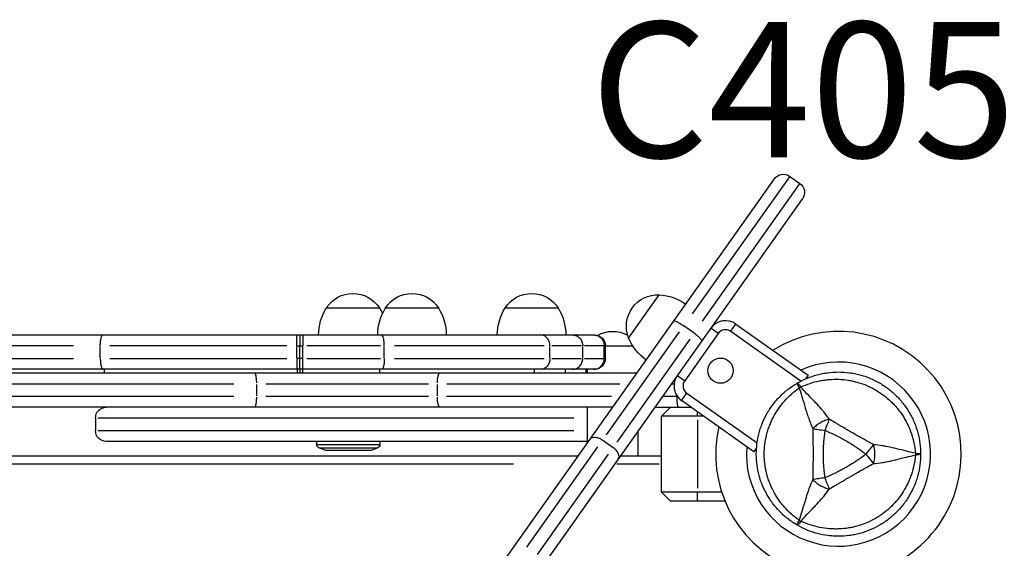
# Model space of a CAD drawing. Units: millimetres. Extents: x 0 to 29700, y 0 to 21000.
# Drawn here: x 10110 to 10656, y 16315 to 16608 of the extents above; entities that cross this region are included whole.
import ezdxf

# ---------------------------------------------------------------- set-up
doc = ezdxf.new("R2010")
doc.units = ezdxf.units.MM
doc.header["$LTSCALE"] = 0.3
doc.layers.add('P001', color=131, linetype='Continuous')
doc.layers.add('P902', color=185, linetype='Continuous')
doc.styles.add('BIGFONT', font='simplex.shx', dxfattribs={"bigfont": 'bigfont.shx'})

msp = doc.modelspace()

# ---------------------------------------------------------------- linework, layer by layer
at = {"layer": 'P001', "extrusion": (-1.22465e-16, -1, 2.96662e-13)}
for p, q in [((10116.26, 15937.25), (10528.44, 16519.39)), ((10536.63, 16520.57), (10482.85, 16444.61)), ((10536.8, 16520.82), (10542.51, 16516.77)), ((10488.56, 16440.57), (10542.34, 16516.52)), ((10543.94, 16508.41), (10131.77, 15926.27)), ((10447.61, 16431.19), (10464.6, 16455.18)), ((10280.19, 16447.91), (10309.59, 16447.91)), ((10312.94, 16447.91), (10342.33, 16447.91)), ((10379.18, 16447.91), (10408.58, 16447.91)), ((10483.83, 16433.89), (10478.12, 16437.94)), ((10496.98, 16433.85), (10493.31, 16436.45)), ((10504.3, 16435.1), (10506.9, 16438.78)), ((10507.04, 16438.98), (10547.03, 16410.67)), ((9788.89, 16432.91), (10428.76, 16432.91)), ((10435.33, 16377.51), (10475.73, 16434.56)), ((10481.44, 16430.51), (10441.05, 16373.46)), ((10497.18, 16433.71), (10478.69, 16407.59)), ((10543.03, 16407.37), (10504.15, 16434.9)), ((10140.25, 16426.91), (9906.74, 16426.91)), ((10155.01, 16420.26), (10155.01, 16426.56)), ((10258.28, 16426.91), (10160.37, 16426.91)), ((10263.78, 16420.26), (10263.78, 16426.56)), ((10263.86, 16426.91), (10267.13, 16426.91)), ((10265.5, 16419.91), (10265.5, 16426.91)), ((10267.22, 16420.26), (10267.22, 16426.56)), ((10310.11, 16426.91), (10269.49, 16426.91)), ((10312.32, 16420.26), (10312.32, 16426.56)), ((10400.9, 16426.91), (10317.96, 16426.91)), ((10404.04, 16420.26), (10404.04, 16426.56)), ((10421.52, 16426.91), (10405.15, 16426.91)), ((10422.22, 16420.26), (10422.22, 16426.56)), ((10433.94, 16426.91), (10423.2, 16426.91)), ((10434.15, 16420.26), (10434.15, 16426.56)), ((10434.76, 16426.91), (10434.21, 16426.91)), ((10434.76, 16419.91), (10434.76, 16426.91)), ((10434.76, 16426.91), (10449.92, 16426.91)), ((9906.74, 16419.91), (10140.25, 16419.91)), ((10160.37, 16419.91), (10258.28, 16419.91)), ((10267.13, 16419.91), (10263.86, 16419.91)), ((10269.49, 16419.91), (10310.11, 16419.91)), ((10317.96, 16419.91), (10400.9, 16419.91)), ((10405.15, 16419.91), (10421.52, 16419.91)), ((10423.2, 16419.91), (10433.94, 16419.91)), ((10434.21, 16419.91), (10434.76, 16419.91)), ((9724.84, 16411.91), (10452.34, 16411.91)), ((10428.76, 16413.91), (9788.89, 16413.91)), ((10157.32, 16412.01), (10157.32, 16413.81)), ((10264.26, 16412.01), (10264.26, 16413.81)), ((10265.72, 16411.91), (10265.72, 16413.91)), ((10267.16, 16412.01), (10267.16, 16413.81)), ((10309.83, 16412.01), (10309.83, 16413.81)), ((10395.5, 16412.01), (10395.5, 16413.81)), ((10412.75, 16412.01), (10412.75, 16413.81)), ((10424.17, 16412.01), (10424.17, 16413.81)), ((10424.76, 16411.91), (10424.76, 16413.91)), ((10474.81, 16410.34), (10478.49, 16407.74)), ((10547.03, 16410.67), (10545.55, 16408.57)), ((9998.66, 16405.91), (10228.97, 16405.91)), ((10241.76, 16399.26), (10241.76, 16405.56)), ((10246.66, 16405.91), (10336.77, 16405.91)), ((10341.68, 16399.26), (10341.68, 16405.56)), ((10347, 16405.91), (10442.77, 16405.91)), ((10471.45, 16405.91), (10472.77, 16405.91)), ((10228.97, 16398.91), (9998.66, 16398.91)), ((10336.77, 16398.91), (10246.66, 16398.91)), ((10438.06, 16398.91), (10346.75, 16398.91)), ((10473.89, 16398.91), (10466.81, 16398.91)), ((10474.29, 16398.91), (10474.29, 16399.41)), ((10474.6, 16398.91), (10474.3, 16398.91)), ((10477.14, 16396.75), (10479.74, 16400.42)), ((10479.88, 16400.62), (10518.76, 16373.1)), ((10438.89, 16392.91), (9726.67, 16392.91)), ((10424.84, 16373.07), (10424.84, 16392.91)), ((10462.17, 16392.91), (10482.12, 16392.91)), ((10465.84, 16387.91), (10470.84, 16392.91)), ((10516.98, 16368.23), (10476.99, 16396.54)), ((10152.34, 16386.91), (10152.34, 16379.91)), ((10417.19, 16386.91), (10153.72, 16386.91)), ((10465.84, 16345.91), (10465.84, 16387.91)), ((10489.18, 16387.91), (10465.84, 16387.91)), ((10485.84, 16388.03), (10485.84, 16390.16)), ((10485.84, 16385.81), (10485.84, 16348.01)), ((10153.72, 16379.91), (10417.19, 16379.91)), ((10452.84, 16365.91), (10452.84, 16379.73)), ((10424.84, 16373.91), (10158.34, 16373.91)), ((10274.84, 16373.91), (10274.84, 16372.24)), ((10275.05, 16372.24), (10309.62, 16372.24)), ((10309.84, 16373.91), (10309.84, 16372.24)), ((10391.28, 16315.28), (10430.65, 16370.9)), ((10433.29, 16374.62), (10439, 16370.57)), ((9761.84, 16365.91), (10419.77, 16365.91)), ((10279.54, 16369.06), (10276.12, 16370.38)), ((10276.32, 16370.38), (10308.36, 16370.38)), ((10279.54, 16369.06), (10305.13, 16369.06)), ((10305.13, 16369.06), (10308.56, 16370.38)), ((10436.37, 16366.85), (10396.99, 16311.24)), ((10443.05, 16365.91), (10465.84, 16365.91)), ((10518.47, 16370.32), (10516.98, 16368.23)), ((10383.78, 16361.31), (9794.57, 16361.31)), ((10464.54, 16361.31), (10441.1, 16361.31)), ((10470.84, 16340.91), (10465.84, 16345.91)), ((10499.16, 16345.91), (10465.84, 16345.91)), ((10485.84, 16341.16), (10485.84, 16345.66)), ((10501, 16340.91), (10470.84, 16340.91))]:
    msp.add_line(p, q, dxfattribs=at)
at = {"layer": 'P001'}
msp.add_circle((10498.55, 16413.14), 7, dxfattribs=at)
at = {"layer": 'P001', "extrusion": (0, 0, -1)}
for centre, radius, start, end in [((-10533.33, 16515.92), 6, 35.3, 125.3), ((-10539.05, 16511.87), 6, 125.3, 215.3), ((-10327.64, 16438.41), 17.5, 32.8783, 147.1217), ((-10463.86, 16437.7), 17.5, 338.1783, 92.4217), ((-10338.63, 16432.42), 30, 0.9316, 31.0817), ((-10316.64, 16432.42), 30, 148.9183, 179.0684), ((-10404.88, 16432.42), 30, 0.9316, 31.0817), ((-10428.76, 16426.91), 6, 90, 180), ((-10438.84, 16417.41), 17.5, 60.907, 117.9512), ((-10428.76, 16419.91), 6, 180, 270), ((-10427.84, 16411.42), 30, 164.3992, 166.3796), ((-10158.34, 16386.91), 6, 0, 90), ((-10276.84, 16372.24), 2, 291.0919, 0), ((-10307.84, 16372.24), 2, 180, 248.9081), ((-10304.38, 16370.91), 2, 247.8647, 270)]:
    msp.add_arc(centre, radius, start, end, dxfattribs=at)
at = {"layer": 'P001', "extrusion": (5.84867e-42, 0, -1)}
msp.add_arc((-10294.89, 16438.41), 17.5, 32.8783, 147.1217, dxfattribs=at)
at = {"layer": 'P001', "extrusion": (1.52917e-42, 0, -1)}
msp.add_arc((-10393.88, 16438.41), 17.5, 32.8783, 147.1217, dxfattribs=at)
at = {"layer": 'P001', "extrusion": (1.05097e-44, 4.73317e-29, -1)}
for centre, radius, start, end in [((-10462.39, 16425.26), 30, 94.2183, 124.3684), ((-10475.1, 16443.21), 30, 306.2316, 336.3817), ((-10158.34, 16379.91), 6, 270, 0), ((-10280.3, 16370.91), 2, 270, 292.1353)]:
    msp.add_arc(centre, radius, start, end, dxfattribs=at)
at = {"layer": 'P001', "extrusion": (5.25487e-45, 0, -1)}
msp.add_arc((-10305.89, 16432.42), 30, 0.9316, 31.0817, dxfattribs=at)
at = {"layer": 'P001', "extrusion": (5.29165e-42, 0, -1)}
msp.add_arc((-10283.9, 16432.42), 30, 148.9183, 155.822, dxfattribs=at)
at = {"layer": 'P001', "extrusion": (1.38203e-42, 0, -1)}
msp.add_arc((-10382.88, 16432.42), 30, 148.9183, 179.0684, dxfattribs=at)
at = {"layer": 'P001'}
for centre, radius, start, end in [((10501.26, 16430.82), 10, 54.7, 144.7), ((10563.84, 16366.91), 68, 167.1795, 122.2205), ((10501.26, 16430.82), 5, 54.7, 144.7), ((10563.84, 16366.91), 51, 175.3508, 114.0492), ((10482.77, 16404.7), 10, 144.7, 234.7), ((10482.77, 16404.7), 5, 144.7, 234.7), ((10563.84, 16366.91), 44.5, 120.4178, 120.4186)]:
    msp.add_arc(centre, radius, start, end, dxfattribs=at)
for centre, major_axis, ratio, start_param, end_param in [((10265.63, 16426.91), (0, -6), 0.022029, 3.141593, 4.712389), ((10240.24, 16405.91), (0, -6), 0.252719, 1.649336, 3.063053), ((10475.04, 16405.91), (0, -6), 0.125382, 3.871959, 3.872392), ((10546.09, 16397.65), (-8.66, -5), 0.711919, 4.665183, 4.759597), ((10240.24, 16398.91), (0, -6), 0.252719, 0.07854, 1.492257), ((10475.04, 16398.91), (0, -6), 0.125382, -1.570796, 0), ((10343.16, 16398.91), (0, -6), 0.246883, -0.00303, -0.000159), ((10475.04, 16398.91), (0, 6), 0.125382, 3.138403, 3.141593), ((10546.09, 16336.17), (8.66, -5), 0.711919, -1.618003, -1.523596)]:
    msp.add_ellipse(centre, major_axis=major_axis, ratio=ratio, start_param=start_param, end_param=end_param, dxfattribs=at)
at = {"layer": 'P001', "extrusion": (4.08054e-24, -1.1393e-36, -1)}
msp.add_ellipse((10265.63, 16419.91), major_axis=(0, -6), ratio=0.022029, start_param=0, end_param=1.570796, dxfattribs=at)
at = {"layer": 'P001', "extrusion": (3.22859e-41, -8.59553e-54, -1)}
msp.add_ellipse((10343.16, 16405.91), major_axis=(0, -6), ratio=0.246883, start_param=1.649336, end_param=3.063053, dxfattribs=at)
at = {"layer": 'P001', "extrusion": (1.0762e-41, -2.89103e-54, -1)}
msp.add_ellipse((10343.16, 16398.91), major_axis=(0, -6), ratio=0.246883, start_param=0.07854, end_param=1.492257, dxfattribs=at)
at = {"layer": 'P001', "extrusion": (8.81621e-38, -1.35138e-46, -1)}
msp.add_ellipse((10240.24, 16398.91), major_axis=(0, -6), ratio=0.252719, start_param=-0.00303, end_param=-0.000159, dxfattribs=at)
at = {"layer": 'P001', "extrusion": (-1.34525e-42, 5.42196e-56, -1)}
msp.add_ellipse((10599.34, 16366.91), major_axis=(0, -10), ratio=0.711918, start_param=4.665182, end_param=4.759597, dxfattribs=at)
at = {"layer": 'P001', "extrusion": (-3.20974e-17, -4.13461e-16, -1)}
msp.add_ellipse((10603.81, 16367.14), major_axis=(5.41, -0.17), ratio=0.080173, start_param=-1.055974, end_param=-0.925629, dxfattribs=at)
at = {"layer": 'P001'}
for points, knots in [([(10472.68, 16440.64), (10472.68, 16440.64), (10472.68, 16440.64), (10472.72, 16440.69), (10472.79, 16440.72), (10472.99, 16440.73), (10473.13, 16440.7), (10473.6, 16440.57), (10474.03, 16440.4), (10475.03, 16439.9), (10475.61, 16439.57), (10476.84, 16438.81), (10477.48, 16438.39), (10478.12, 16437.94)], [-1.8912565, -1.8912565, -1.8912565, -1.8912565, -1.8900888, -1.8900888, -1.7689438, -1.7689438, -1.6478256, -1.6478256, -1.413026, -1.413026, -1.178873, -1.178873, -0.9450444, -0.9450444, -0.9450444, -0.9450444]), ([(10155.01, 16426.91), (10155.01, 16427.7), (10155.05, 16428.48), (10155.19, 16429.93), (10155.29, 16430.6), (10155.55, 16431.71), (10155.7, 16432.15), (10156.04, 16432.75), (10156.22, 16432.91), (10156.4, 16432.91)], [0, 0, 0, 0, 0.392699, 0.392699, 0.785398, 0.785398, 1.178097, 1.178097, 1.570796, 1.570796, 1.570796, 1.570796]), ([(10263.78, 16426.91), (10263.78, 16427.7), (10263.79, 16428.48), (10263.82, 16429.93), (10263.84, 16430.6), (10263.89, 16431.71), (10263.92, 16432.15), (10263.99, 16432.75), (10264.03, 16432.91), (10264.07, 16432.91)], [0, 0, 0, 0, 0.392699, 0.392699, 0.785398, 0.785398, 1.178097, 1.178097, 1.570796, 1.570796, 1.570796, 1.570796]), ([(10267.18, 16432.91), (10267.18, 16432.91), (10267.18, 16432.91), (10267.19, 16432.89), (10267.19, 16432.73), (10267.2, 16432.12), (10267.2, 16431.68), (10267.21, 16430.57), (10267.21, 16429.91), (10267.22, 16428.47), (10267.22, 16427.69), (10267.22, 16426.91), (10267.22, 16426.91), (10267.22, 16426.91)], [-0.9453843, -0.9453843, -0.9453843, -0.9453843, -0.9337229, -0.9337229, -0.703245, -0.703245, -0.4688584, -0.4688584, -0.2344718, -0.2344718, -0.0000852, -0.0000852, 0, 0, 0, 0]), ([(10312.32, 16426.91), (10312.32, 16427.7), (10312.28, 16428.48), (10312.12, 16429.93), (10312.01, 16430.6), (10311.74, 16431.71), (10311.57, 16432.15), (10311.21, 16432.75), (10311.02, 16432.91), (10310.83, 16432.91)], [0, 0, 0, 0, 0.392699, 0.392699, 0.785398, 0.785398, 1.178097, 1.178097, 1.570796, 1.570796, 1.570796, 1.570796]), ([(10404.04, 16426.91), (10404.04, 16427.7), (10403.9, 16428.48), (10403.39, 16429.93), (10403.01, 16430.6), (10402.07, 16431.71), (10401.5, 16432.15), (10400.26, 16432.75), (10399.59, 16432.91), (10398.92, 16432.91)], [0, 0, 0, 0, 0.392699, 0.392699, 0.785398, 0.785398, 1.178097, 1.178097, 1.570796, 1.570796, 1.570796, 1.570796]), ([(10416.54, 16432.91), (10416.54, 16432.91), (10416.55, 16432.91), (10417.32, 16432.91), (10418.07, 16432.74), (10419.44, 16432.12), (10420.06, 16431.68), (10421.1, 16430.57), (10421.51, 16429.91), (10422.07, 16428.46), (10422.22, 16427.69), (10422.22, 16426.91)], [-0.9454733, -0.9454733, -0.9454733, -0.9454733, -0.9429096, -0.9429096, -0.7031595, -0.7031595, -0.4687723, -0.4687723, -0.2343859, -0.2343859, 0, 0, 0, 0]), ([(10428.17, 16432.91), (10428.17, 16432.91), (10428.18, 16432.91), (10428.99, 16432.91), (10429.78, 16432.74), (10431.23, 16432.12), (10431.88, 16431.68), (10432.98, 16430.57), (10433.41, 16429.91), (10434, 16428.46), (10434.15, 16427.69), (10434.15, 16426.91)], [-0.945479, -0.945479, -0.945479, -0.945479, -0.9433498, -0.9433498, -0.703159, -0.703159, -0.4687713, -0.4687713, -0.2343853, -0.2343853, 0, 0, 0, 0]), ([(10488.19, 16429.66), (10488.19, 16429.66), (10488.19, 16429.66), (10488.26, 16429.76), (10488.2, 16429.95), (10487.84, 16430.48), (10487.55, 16430.82), (10486.75, 16431.6), (10486.25, 16432.03), (10485.13, 16432.94), (10484.52, 16433.4), (10483.87, 16433.87), (10483.85, 16433.88), (10483.83, 16433.89)], [-1.8918642, -1.8918642, -1.8918642, -1.8918642, -1.8907504, -1.8907504, -1.6551269, -1.6551269, -1.4198591, -1.4198591, -1.1852533, -1.1852533, -0.951237, -0.951237, -0.945113, -0.945113, -0.945113, -0.945113]), ([(10155.01, 16419.91), (10155.01, 16419.12), (10155.04, 16418.34), (10155.18, 16416.89), (10155.29, 16416.22), (10155.54, 16415.11), (10155.7, 16414.67), (10156.03, 16414.07), (10156.22, 16413.91), (10156.4, 16413.91)], [0, 0, 0, 0, 0.392699, 0.392699, 0.785398, 0.785398, 1.178097, 1.178097, 1.570796, 1.570796, 1.570796, 1.570796]), ([(10263.78, 16419.91), (10263.78, 16419.12), (10263.78, 16418.34), (10263.81, 16416.89), (10263.83, 16416.22), (10263.89, 16415.11), (10263.92, 16414.67), (10263.99, 16414.07), (10264.03, 16413.91), (10264.07, 16413.91)], [0, 0, 0, 0, 0.392699, 0.392699, 0.785399, 0.785399, 1.178098, 1.178098, 1.570798, 1.570798, 1.570798, 1.570798]), ([(10267.18, 16413.91), (10267.18, 16413.91), (10267.18, 16413.91), (10267.19, 16413.93), (10267.19, 16414.09), (10267.2, 16414.7), (10267.2, 16415.14), (10267.21, 16416.25), (10267.21, 16416.91), (10267.22, 16418.35), (10267.22, 16419.13), (10267.22, 16419.91), (10267.22, 16419.91), (10267.22, 16419.91)], [-0.0116614, -0.0116614, -0.0116614, -0.0116614, 0, 0, 0.2304788, 0.2304788, 0.4648663, 0.4648663, 0.6992538, 0.6992538, 0.9336413, 0.9336413, 0.9337265, 0.9337265, 0.9337265, 0.9337265]), ([(10312.32, 16419.91), (10312.32, 16419.12), (10312.29, 16418.34), (10312.14, 16416.89), (10312.03, 16416.22), (10311.75, 16415.11), (10311.59, 16414.67), (10311.22, 16414.07), (10311.02, 16413.91), (10310.83, 16413.91)], [0, 0, 0, 0, 0.392699, 0.392699, 0.785398, 0.785398, 1.178097, 1.178097, 1.570796, 1.570796, 1.570796, 1.570796]), ([(10404.04, 16419.91), (10404.04, 16419.12), (10403.9, 16418.34), (10403.39, 16416.89), (10403.01, 16416.22), (10402.06, 16415.11), (10401.49, 16414.67), (10400.26, 16414.07), (10399.59, 16413.91), (10398.92, 16413.91)], [0, 0, 0, 0, 0.392699, 0.392699, 0.785398, 0.785398, 1.178097, 1.178097, 1.570796, 1.570796, 1.570796, 1.570796]), ([(10416.54, 16413.91), (10416.55, 16413.91), (10416.55, 16413.91), (10417.32, 16413.91), (10418.07, 16414.08), (10419.44, 16414.7), (10420.06, 16415.14), (10421.1, 16416.25), (10421.51, 16416.91), (10422.07, 16418.35), (10422.22, 16419.13), (10422.22, 16419.91)], [-0.9454709, -0.9454709, -0.9454709, -0.9454709, -0.942658, -0.942658, -0.7031595, -0.7031595, -0.4687723, -0.4687723, -0.2343859, -0.2343859, 0, 0, 0, 0]), ([(10428.17, 16413.91), (10428.17, 16413.91), (10428.18, 16413.91), (10428.99, 16413.91), (10429.78, 16414.08), (10431.23, 16414.7), (10431.88, 16415.14), (10432.98, 16416.25), (10433.41, 16416.91), (10434, 16418.35), (10434.15, 16419.13), (10434.15, 16419.91)], [-0.9454779, -0.9454779, -0.9454779, -0.9454779, -0.9432388, -0.9432388, -0.703159, -0.703159, -0.4687713, -0.4687713, -0.2343853, -0.2343853, 0, 0, 0, 0]), ([(10541.09, 16406.31), (10542.82, 16407.31), (10544.6, 16408.19), (10546.42, 16408.95), (10548.25, 16409.7), (10550.12, 16410.34), (10552.04, 16410.85), (10553, 16411.11), (10553.97, 16411.34), (10554.95, 16411.53), (10555.93, 16411.73), (10556.91, 16411.89), (10557.9, 16412.02), (10559.87, 16412.28), (10561.84, 16412.41), (10563.81, 16412.41), (10563.82, 16412.41), (10563.83, 16412.41), (10563.84, 16412.41)], [-1, -1, -1, -1, -0.750238, -0.750238, -0.750238, -0.500476, -0.500476, -0.500476, -0.375595, -0.375595, -0.375595, -0.250715, -0.250715, -0.250715, -0.000953, -0.000953, -0.000953, 0, 0, 0, 0]), ([(10563.84, 16412.41), (10565.81, 16412.41), (10567.78, 16412.28), (10569.76, 16412.02), (10570.75, 16411.89), (10571.73, 16411.73), (10572.71, 16411.54), (10573.69, 16411.34), (10574.65, 16411.12), (10575.61, 16410.86), (10577.52, 16410.35), (10579.39, 16409.72), (10581.22, 16408.96), (10582.14, 16408.58), (10583.05, 16408.17), (10583.94, 16407.73), (10584.39, 16407.51), (10584.84, 16407.28), (10585.28, 16407.04), (10585.72, 16406.81), (10586.16, 16406.56), (10586.59, 16406.31), (10588.31, 16405.32), (10589.96, 16404.22), (10591.53, 16403.02), (10593.09, 16401.81), (10594.59, 16400.51), (10596, 16399.1), (10596.7, 16398.39), (10597.39, 16397.66), (10598.05, 16396.91), (10598.71, 16396.16), (10599.33, 16395.39), (10599.94, 16394.61), (10601.14, 16393.04), (10602.24, 16391.39), (10603.23, 16389.68), (10603.73, 16388.82), (10604.19, 16387.95), (10604.64, 16387.05), (10605.08, 16386.16), (10605.49, 16385.24), (10605.87, 16384.32), (10606.64, 16382.48), (10607.27, 16380.6), (10607.78, 16378.7), (10608.29, 16376.79), (10608.68, 16374.86), (10608.94, 16372.88), (10609.2, 16370.91), (10609.34, 16368.91), (10609.34, 16366.91)], [-1, -1, -1, -1, -0.916958, -0.916958, -0.916958, -0.875278, -0.875278, -0.875278, -0.833598, -0.833598, -0.833598, -0.750239, -0.750239, -0.750239, -0.708559, -0.708559, -0.708559, -0.687719, -0.687719, -0.687719, -0.666879, -0.666879, -0.666879, -0.583519, -0.583519, -0.583519, -0.500159, -0.500159, -0.500159, -0.458479, -0.458479, -0.458479, -0.416799, -0.416799, -0.416799, -0.333439, -0.333439, -0.333439, -0.291759, -0.291759, -0.291759, -0.250079, -0.250079, -0.250079, -0.16672, -0.16672, -0.16672, -0.08336, -0.08336, -0.08336, 0, 0, 0, 0]), ([(10518.34, 16366.91), (10518.34, 16368.9), (10518.47, 16370.88), (10518.72, 16372.84), (10518.98, 16374.8), (10519.37, 16376.74), (10519.88, 16378.67), (10520.14, 16379.63), (10520.43, 16380.59), (10520.75, 16381.54), (10521.07, 16382.48), (10521.42, 16383.41), (10521.8, 16384.32), (10522.56, 16386.15), (10523.43, 16387.93), (10524.42, 16389.64), (10524.92, 16390.5), (10525.44, 16391.34), (10525.99, 16392.17), (10526.55, 16393), (10527.13, 16393.82), (10527.74, 16394.61), (10528.95, 16396.19), (10530.26, 16397.68), (10531.65, 16399.07), (10533.05, 16400.47), (10534.53, 16401.77), (10536.11, 16402.99), (10537.69, 16404.2), (10539.36, 16405.32), (10541.09, 16406.31)], [-1, -1, -1, -1, -0.875003, -0.875003, -0.875003, -0.750003, -0.750003, -0.750003, -0.687502, -0.687502, -0.687502, -0.625002, -0.625002, -0.625002, -0.500002, -0.500002, -0.500002, -0.437501, -0.437501, -0.437501, -0.375001, -0.375001, -0.375001, -0.250001, -0.250001, -0.250001, -0.125, -0.125, -0.125, 0, 0, 0, 0]), ([(10542.07, 16330.26), (10540.56, 16331.34), (10539.13, 16332.48), (10537.77, 16333.69), (10536.42, 16334.9), (10535.15, 16336.18), (10533.95, 16337.53), (10533.35, 16338.21), (10532.77, 16338.91), (10532.21, 16339.62), (10531.65, 16340.34), (10531.12, 16341.07), (10530.61, 16341.81), (10529.58, 16343.28), (10528.66, 16344.81), (10527.83, 16346.38), (10527, 16347.96), (10526.26, 16349.58), (10525.62, 16351.26), (10525.3, 16352.09), (10525.01, 16352.94), (10524.74, 16353.79), (10524.47, 16354.65), (10524.23, 16355.5), (10524.02, 16356.36), (10523.59, 16358.08), (10523.27, 16359.82), (10523.06, 16361.58), (10522.95, 16362.46), (10522.87, 16363.34), (10522.81, 16364.23), (10522.78, 16364.68), (10522.76, 16365.13), (10522.75, 16365.57), (10522.74, 16366.02), (10522.73, 16366.46), (10522.73, 16366.91), (10522.73, 16368.69), (10522.84, 16370.45), (10523.05, 16372.21), (10523.27, 16373.96), (10523.58, 16375.7), (10524.02, 16377.44), (10524.23, 16378.31), (10524.47, 16379.17), (10524.74, 16380.03), (10525.01, 16380.88), (10525.3, 16381.72), (10525.62, 16382.55), (10526.25, 16384.21), (10526.98, 16385.83), (10527.81, 16387.4), (10528.23, 16388.19), (10528.67, 16388.97), (10529.13, 16389.74), (10529.6, 16390.51), (10530.09, 16391.27), (10530.6, 16392.01), (10531.63, 16393.5), (10532.74, 16394.91), (10533.93, 16396.26), (10535.12, 16397.61), (10536.39, 16398.89), (10537.75, 16400.11), (10539.11, 16401.33), (10540.56, 16402.48), (10542.08, 16403.55)], [0, 0, 0, 0, 0.0625, 0.0625, 0.0625, 0.125, 0.125, 0.125, 0.15625, 0.15625, 0.15625, 0.1875, 0.1875, 0.1875, 0.25, 0.25, 0.25, 0.3125, 0.3125, 0.3125, 0.34375, 0.34375, 0.34375, 0.375, 0.375, 0.375, 0.4375, 0.4375, 0.4375, 0.46875, 0.46875, 0.46875, 0.484375, 0.484375, 0.484375, 0.5, 0.5, 0.5, 0.5625, 0.5625, 0.5625, 0.625, 0.625, 0.625, 0.65625, 0.65625, 0.65625, 0.6875, 0.6875, 0.6875, 0.75, 0.75, 0.75, 0.78125, 0.78125, 0.78125, 0.8125, 0.8125, 0.8125, 0.875, 0.875, 0.875, 0.9375, 0.9375, 0.9375, 1, 1, 1, 1]), ([(10542.08, 16403.55), (10541.69, 16404.35), (10541.39, 16405.04), (10541.22, 16405.52), (10541.05, 16406), (10541.01, 16406.27), (10541.09, 16406.31)], [0, 0, 0, 0, 0.499996, 0.499996, 0.499996, 1, 1, 1, 1]), ([(10541.09, 16406.31), (10541.17, 16406.36), (10541.38, 16406.19), (10541.71, 16405.81), (10542.04, 16405.42), (10542.48, 16404.81), (10542.98, 16404.08)], [0, 0, 0, 0, 0.4999988, 0.4999988, 0.4999988, 0.9999991, 0.9999991, 0.9999991, 0.9999991]), ([(10542.08, 16403.55), (10542.51, 16402.29), (10543.02, 16400.72), (10543.62, 16398.71), (10543.86, 16397.91), (10544.11, 16397.05), (10544.39, 16396.1), (10544.63, 16395.25), (10544.9, 16394.34), (10545.19, 16393.35), (10545.47, 16392.4), (10545.76, 16391.44), (10546.07, 16390.44), (10546.39, 16389.45), (10546.72, 16388.44), (10547.09, 16387.4), (10547.45, 16386.38), (10547.85, 16385.33), (10548.28, 16384.25), (10548.71, 16383.2), (10549.18, 16382.12), (10549.69, 16381.02)], [0.0000009, 0.0000009, 0.0000009, 0.0000009, 0.285581, 0.285581, 0.285581, 0.3985074, 0.3985074, 0.3985074, 0.5, 0.5, 0.5, 0.6249867, 0.6249867, 0.6249867, 0.75, 0.75, 0.75, 0.8764036, 0.8764036, 0.8764036, 0.9999909, 0.9999909, 0.9999909, 0.9999909]), ([(10542.98, 16404.08), (10544.67, 16404.86), (10546.37, 16405.53), (10548.1, 16406.09), (10549.82, 16406.66), (10551.57, 16407.12), (10553.34, 16407.48), (10554.23, 16407.66), (10555.12, 16407.81), (10556.02, 16407.94), (10556.92, 16408.07), (10557.82, 16408.17), (10558.71, 16408.24), (10560.5, 16408.39), (10562.28, 16408.43), (10564.06, 16408.36), (10565.84, 16408.29), (10567.62, 16408.11), (10569.39, 16407.83), (10570.27, 16407.69), (10571.16, 16407.52), (10572.03, 16407.33), (10572.9, 16407.13), (10573.76, 16406.91), (10574.61, 16406.67), (10576.31, 16406.18), (10577.98, 16405.59), (10579.61, 16404.9), (10580.42, 16404.55), (10581.23, 16404.18), (10582.03, 16403.78), (10582.43, 16403.58), (10582.83, 16403.37), (10583.22, 16403.16), (10583.62, 16402.95), (10584.01, 16402.73), (10584.39, 16402.51), (10585.93, 16401.62), (10587.41, 16400.65), (10588.82, 16399.58), (10590.23, 16398.52), (10591.58, 16397.37), (10592.87, 16396.13), (10593.51, 16395.51), (10594.14, 16394.87), (10594.74, 16394.21), (10595.35, 16393.55), (10595.93, 16392.88), (10596.49, 16392.19), (10597.61, 16390.81), (10598.65, 16389.37), (10599.6, 16387.86), (10600.07, 16387.11), (10600.53, 16386.34), (10600.96, 16385.55), (10601.39, 16384.76), (10601.81, 16383.95), (10602.19, 16383.14), (10602.97, 16381.51), (10603.64, 16379.84), (10604.21, 16378.14), (10604.78, 16376.43), (10605.26, 16374.69), (10605.63, 16372.9), (10606.01, 16371.12), (10606.28, 16369.28), (10606.45, 16367.43)], [0, 0, 0, 0, 0.0625, 0.0625, 0.0625, 0.125, 0.125, 0.125, 0.15625, 0.15625, 0.15625, 0.1875, 0.1875, 0.1875, 0.25, 0.25, 0.25, 0.3125, 0.3125, 0.3125, 0.34375, 0.34375, 0.34375, 0.375, 0.375, 0.375, 0.4375, 0.4375, 0.4375, 0.46875, 0.46875, 0.46875, 0.484375, 0.484375, 0.484375, 0.5, 0.5, 0.5, 0.5625, 0.5625, 0.5625, 0.625, 0.625, 0.625, 0.65625, 0.65625, 0.65625, 0.6875, 0.6875, 0.6875, 0.75, 0.75, 0.75, 0.78125, 0.78125, 0.78125, 0.8125, 0.8125, 0.8125, 0.875, 0.875, 0.875, 0.9375, 0.9375, 0.9375, 1, 1, 1, 1]), ([(10558.71, 16386.26), (10557.74, 16387.67), (10556.71, 16389.04), (10555.65, 16390.34), (10555.26, 16390.82), (10554.87, 16391.29), (10554.48, 16391.75), (10553.41, 16392.99), (10552.3, 16394.2), (10551.19, 16395.38), (10550.88, 16395.71), (10550.57, 16396.03), (10550.26, 16396.35), (10549.01, 16397.65), (10547.71, 16398.97), (10546.4, 16400.35), (10545.31, 16401.5), (10544.16, 16402.73), (10542.98, 16404.08)], [-1, -1, -1, -1, -0.817154, -0.817154, -0.817154, -0.75, -0.75, -0.75, -0.55398, -0.55398, -0.55398, -0.5, -0.5, -0.5, -0.25, -0.25, -0.25, 0, 0, 0, 0]), ([(10558.71, 16386.26), (10557.94, 16386.04), (10557.14, 16385.78), (10556.31, 16385.44), (10555.49, 16385.11), (10554.65, 16384.7), (10553.84, 16384.23), (10553.03, 16383.76), (10552.25, 16383.24), (10551.55, 16382.69), (10550.85, 16382.15), (10550.22, 16381.58), (10549.69, 16381.02)], [-0.999984, -0.999984, -0.999984, -0.999984, -0.75001, -0.75001, -0.75001, -0.4999995, -0.4999995, -0.4999995, -0.249989, -0.249989, -0.249989, -0.0000129, -0.0000129, -0.0000129, -0.0000129]), ([(10558.71, 16386.26), (10558.37, 16385.4), (10557.98, 16384.41), (10557.56, 16383.35), (10557.14, 16382.29), (10556.69, 16381.15), (10556.25, 16380.05)], [0.0000278, 0.0000278, 0.0000278, 0.0000278, 0.5000063, 0.5000063, 0.5000063, 1, 1, 1, 1]), ([(10583.16, 16372.14), (10582.22, 16372.66), (10581.16, 16373.28), (10579.98, 16373.95), (10579.59, 16374.17), (10579.07, 16374.46), (10578.44, 16374.82), (10577.68, 16375.24), (10577.18, 16375.52), (10576.93, 16375.66), (10576.05, 16376.16), (10575.07, 16376.71), (10574.01, 16377.31), (10573.67, 16377.5), (10573.16, 16377.8), (10572.47, 16378.19), (10571.79, 16378.59), (10571.26, 16378.89), (10570.88, 16379.11), (10570.87, 16379.12), (10570.86, 16379.12), (10570.86, 16379.12), (10570.45, 16379.36), (10569.93, 16379.66), (10569.28, 16380.03), (10568.48, 16380.5), (10567.97, 16380.8), (10567.75, 16380.93), (10566.68, 16381.55), (10565.71, 16382.12), (10564.85, 16382.64), (10564.55, 16382.82), (10564.06, 16383.11), (10563.36, 16383.52), (10562.72, 16383.9), (10562.21, 16384.2), (10561.85, 16384.42), (10560.67, 16385.11), (10559.61, 16385.71), (10558.71, 16386.26)], [0, 0, 0, 0, 0.125, 0.125, 0.125, 0.1875, 0.1875, 0.1875, 0.25, 0.25, 0.25, 0.375, 0.375, 0.375, 0.4375, 0.4375, 0.4375, 0.5, 0.5, 0.5, 0.50091, 0.50091, 0.50091, 0.5625, 0.5625, 0.5625, 0.625, 0.625, 0.625, 0.75, 0.75, 0.75, 0.8125, 0.8125, 0.8125, 0.875, 0.875, 0.875, 1, 1, 1, 1]), ([(10426.4, 16375.27), (10426.4, 16375.28), (10426.41, 16375.28), (10426.54, 16375.47), (10426.71, 16375.63), (10427.1, 16375.91), (10427.32, 16376.02), (10428.06, 16376.26), (10428.64, 16376.31), (10429.91, 16376.18), (10430.59, 16376), (10431.97, 16375.44), (10432.65, 16375.07), (10433.29, 16374.62)], [-0.9449097, -0.9449097, -0.9449097, -0.9449097, -0.9434311, -0.9434311, -0.8232907, -0.8232907, -0.7031508, -0.7031508, -0.4687557, -0.4687557, -0.2343743, -0.2343743, 0, 0, 0, 0]), ([(10549.69, 16381.02), (10549.66, 16378.6), (10549.69, 16376.25), (10549.71, 16373.91), (10549.73, 16371.57), (10549.75, 16369.25), (10549.75, 16366.93), (10549.75, 16364.61), (10549.73, 16362.3), (10549.71, 16359.95), (10549.69, 16357.61), (10549.66, 16355.24), (10549.64, 16352.8)], [0, 0, 0, 0, 0.249992, 0.249992, 0.249992, 0.5, 0.5, 0.5, 0.750008, 0.750008, 0.750008, 1, 1, 1, 1]), ([(10549.69, 16381.02), (10550.56, 16380.89), (10551.61, 16380.73), (10552.74, 16380.57), (10553.87, 16380.4), (10555.08, 16380.22), (10556.25, 16380.05)], [-0.9999846, -0.9999846, -0.9999846, -0.9999846, -0.4999956, -0.4999956, -0.4999956, 0, 0, 0, 0]), ([(10556.25, 16380.05), (10555.93, 16377.84), (10555.71, 16375.66), (10555.57, 16373.52), (10555.57, 16373.48), (10555.56, 16373.41), (10555.55, 16373.29), (10555.54, 16373.17), (10555.54, 16373.06), (10555.53, 16372.97), (10555.51, 16372.64), (10555.5, 16372.33), (10555.48, 16372.04), (10555.44, 16371.23), (10555.41, 16370.4), (10555.39, 16369.57), (10555.37, 16368.69), (10555.36, 16367.81), (10555.36, 16366.93), (10555.36, 16362.92), (10555.54, 16360.74), (10555.56, 16360.38), (10555.56, 16360.36), (10555.57, 16360.34), (10555.57, 16360.33), (10555.57, 16360.33), (10555.57, 16360.33), (10555.57, 16360.31), (10555.57, 16360.29), (10555.57, 16360.28), (10555.57, 16360.27), (10555.57, 16360.22), (10555.58, 16360.16), (10555.58, 16360.1), (10555.59, 16359.94), (10555.6, 16359.73), (10555.62, 16359.48), (10555.64, 16359.27), (10555.66, 16358.93), (10555.71, 16358.46), (10555.76, 16357.84), (10555.81, 16357.37), (10555.84, 16357.05), (10555.98, 16355.77), (10556.12, 16354.68), (10556.25, 16353.77)], [-1, -1, -1, -1, -0.75, -0.75, -0.75, -0.73125, -0.73125, -0.73125, -0.7125, -0.7125, -0.7125, -0.675, -0.675, -0.675, -0.6, -0.6, -0.6, -0.5, -0.5, -0.5, -0.266294, -0.266294, -0.266294, -0.25, -0.25, -0.25, -0.242188, -0.242188, -0.242188, -0.234375, -0.234375, -0.234375, -0.21875, -0.21875, -0.21875, -0.1875, -0.1875, -0.1875, -0.15625, -0.15625, -0.15625, -0.125, -0.125, -0.125, 0, 0, 0, 0]), ([(10556.25, 16380.05), (10558.29, 16379.24), (10560.28, 16378.34), (10562.25, 16377.38), (10564.21, 16376.41), (10566.15, 16375.37), (10568.06, 16374.27), (10569.15, 16373.63), (10569.98, 16373.14), (10570.54, 16372.79), (10571.62, 16372.13), (10572.19, 16371.76), (10572.29, 16371.7), (10572.97, 16371.26), (10573.43, 16370.95), (10573.66, 16370.79), (10573.71, 16370.75), (10574.88, 16370.01), (10577.06, 16368.4), (10577.64, 16367.97), (10578.29, 16367.48), (10579.01, 16366.91)], [0, 0, 0, 0, 0.250103, 0.250103, 0.250103, 0.5, 0.5, 0.5, 0.5625, 0.5625, 0.5625, 0.625, 0.625, 0.625, 0.75, 0.75, 0.75, 0.947393, 0.947393, 0.947393, 1, 1, 1, 1]), ([(10441.91, 16364.3), (10441.91, 16364.3), (10441.91, 16364.3), (10442.04, 16364.49), (10442.14, 16364.7), (10442.27, 16365.16), (10442.3, 16365.41), (10442.28, 16366.19), (10442.14, 16366.75), (10441.59, 16367.9), (10441.2, 16368.49), (10440.22, 16369.6), (10439.64, 16370.12), (10439, 16370.57)], [-0.9449099, -0.9449099, -0.9449099, -0.9449099, -0.9434968, -0.9434968, -0.8233236, -0.8233236, -0.7031508, -0.7031508, -0.4687557, -0.4687557, -0.2343743, -0.2343743, 0, 0, 0, 0]), ([(10583.16, 16372.14), (10582.58, 16371.42), (10581.92, 16370.59), (10581.21, 16369.69), (10580.5, 16368.8), (10579.74, 16367.84), (10579.01, 16366.91)], [-0.9999289, -0.9999289, -0.9999289, -0.9999289, -0.4999985, -0.4999985, -0.4999985, -0.0000238, -0.0000238, -0.0000238, -0.0000238]), ([(10583.16, 16372.14), (10583.35, 16371.37), (10583.53, 16370.54), (10583.65, 16369.66), (10583.77, 16368.78), (10583.84, 16367.84), (10583.84, 16366.91), (10583.84, 16365.98), (10583.77, 16365.04), (10583.65, 16364.16), (10583.53, 16363.28), (10583.35, 16362.45), (10583.16, 16361.67)], [0.0000395, 0.0000395, 0.0000395, 0.0000395, 0.2499929, 0.2499929, 0.2499929, 0.5000001, 0.5000001, 0.5000001, 0.7500074, 0.7500074, 0.7500074, 0.9999605, 0.9999605, 0.9999605, 0.9999605]), ([(10606.45, 16367.43), (10604.7, 16367.78), (10603.05, 16368.16), (10601.51, 16368.53), (10599.67, 16368.97), (10597.88, 16369.44), (10596.12, 16369.87), (10595.69, 16369.98), (10595.26, 16370.08), (10594.82, 16370.19), (10593.24, 16370.57), (10591.64, 16370.92), (10590.03, 16371.22), (10589.43, 16371.33), (10588.83, 16371.44), (10588.22, 16371.53), (10586.56, 16371.8), (10584.87, 16372.01), (10583.16, 16372.14)], [-1, -1, -1, -1, -0.75, -0.75, -0.75, -0.5, -0.5, -0.5, -0.446138, -0.446138, -0.446138, -0.25, -0.25, -0.25, -0.182947, -0.182947, -0.182947, 0, 0, 0, 0]), ([(10541.09, 16327.51), (10539.36, 16328.51), (10537.71, 16329.61), (10536.14, 16330.81), (10534.57, 16332.01), (10533.09, 16333.31), (10531.68, 16334.72), (10530.98, 16335.42), (10530.29, 16336.15), (10529.64, 16336.9), (10528.98, 16337.65), (10528.34, 16338.42), (10527.74, 16339.21), (10526.53, 16340.79), (10525.43, 16342.43), (10524.44, 16344.14), (10523.46, 16345.85), (10522.57, 16347.63), (10521.81, 16349.48), (10521.43, 16350.4), (10521.07, 16351.34), (10520.75, 16352.28), (10520.43, 16353.22), (10520.15, 16354.17), (10519.89, 16355.13), (10519.38, 16357.04), (10518.99, 16358.98), (10518.73, 16360.94), (10518.6, 16361.93), (10518.5, 16362.92), (10518.44, 16363.91), (10518.4, 16364.41), (10518.38, 16364.91), (10518.36, 16365.41), (10518.35, 16365.91), (10518.34, 16366.41), (10518.34, 16366.91)], [-1, -1, -1, -1, -0.875, -0.875, -0.875, -0.750001, -0.750001, -0.750001, -0.687501, -0.687501, -0.687501, -0.625001, -0.625001, -0.625001, -0.500002, -0.500002, -0.500002, -0.375002, -0.375002, -0.375002, -0.312502, -0.312502, -0.312502, -0.250003, -0.250003, -0.250003, -0.125003, -0.125003, -0.125003, -0.062503, -0.062503, -0.062503, -0.031253, -0.031253, -0.031253, 0, 0, 0, 0]), ([(10606.45, 16366.39), (10606.28, 16364.54), (10606.01, 16362.73), (10605.64, 16360.95), (10605.27, 16359.17), (10604.8, 16357.43), (10604.22, 16355.71), (10603.93, 16354.86), (10603.62, 16354), (10603.28, 16353.16), (10602.94, 16352.32), (10602.58, 16351.5), (10602.19, 16350.68), (10601.42, 16349.06), (10600.57, 16347.5), (10599.62, 16345.99), (10598.67, 16344.48), (10597.63, 16343.03), (10596.5, 16341.64), (10595.93, 16340.95), (10595.35, 16340.27), (10594.74, 16339.61), (10594.14, 16338.95), (10593.52, 16338.32), (10592.88, 16337.7), (10591.61, 16336.47), (10590.26, 16335.33), (10588.85, 16334.26), (10588.14, 16333.73), (10587.41, 16333.21), (10586.67, 16332.72), (10586.3, 16332.47), (10585.92, 16332.23), (10585.54, 16332), (10585.16, 16331.76), (10584.78, 16331.53), (10584.39, 16331.31), (10582.85, 16330.42), (10581.27, 16329.63), (10579.64, 16328.94), (10578.02, 16328.25), (10576.35, 16327.65), (10574.63, 16327.16), (10573.77, 16326.91), (10572.9, 16326.69), (10572.03, 16326.49), (10571.16, 16326.3), (10570.28, 16326.13), (10569.41, 16325.99), (10567.65, 16325.71), (10565.88, 16325.53), (10564.1, 16325.46), (10563.21, 16325.43), (10562.32, 16325.42), (10561.42, 16325.44), (10560.52, 16325.46), (10559.61, 16325.51), (10558.71, 16325.58), (10556.91, 16325.72), (10555.14, 16325.98), (10553.37, 16326.33), (10551.61, 16326.69), (10549.87, 16327.15), (10548.13, 16327.72), (10546.39, 16328.29), (10544.67, 16328.97), (10542.98, 16329.74)], [0, 0, 0, 0, 0.0625, 0.0625, 0.0625, 0.125, 0.125, 0.125, 0.15625, 0.15625, 0.15625, 0.1875, 0.1875, 0.1875, 0.25, 0.25, 0.25, 0.3125, 0.3125, 0.3125, 0.34375, 0.34375, 0.34375, 0.375, 0.375, 0.375, 0.4375, 0.4375, 0.4375, 0.46875, 0.46875, 0.46875, 0.484375, 0.484375, 0.484375, 0.5, 0.5, 0.5, 0.5625, 0.5625, 0.5625, 0.625, 0.625, 0.625, 0.65625, 0.65625, 0.65625, 0.6875, 0.6875, 0.6875, 0.75, 0.75, 0.75, 0.78125, 0.78125, 0.78125, 0.8125, 0.8125, 0.8125, 0.875, 0.875, 0.875, 0.9375, 0.9375, 0.9375, 1, 1, 1, 1]), ([(10579.01, 16366.91), (10578.29, 16366.34), (10577.42, 16365.67), (10576.37, 16364.91), (10576.11, 16364.72), (10575.72, 16364.45), (10575.22, 16364.09), (10574.84, 16363.82), (10574.55, 16363.63), (10574.38, 16363.51), (10574.17, 16363.37), (10574, 16363.25), (10573.86, 16363.16), (10573.81, 16363.13), (10573.76, 16363.1), (10573.72, 16363.07), (10573.71, 16363.06), (10573.7, 16363.05), (10573.68, 16363.04), (10573.67, 16363.04), (10573.67, 16363.03), (10573.66, 16363.03), (10573.53, 16362.94), (10571.89, 16361.79), (10568.6, 16359.87), (10568.42, 16359.77), (10568.24, 16359.66), (10568.06, 16359.55), (10567.29, 16359.11), (10566.52, 16358.68), (10565.75, 16358.26), (10565.03, 16357.87), (10564.3, 16357.48), (10563.57, 16357.11), (10563.31, 16356.97), (10563.04, 16356.83), (10562.74, 16356.69), (10562.66, 16356.65), (10562.57, 16356.6), (10562.45, 16356.55), (10562.35, 16356.49), (10562.28, 16356.46), (10562.25, 16356.44), (10560.32, 16355.49), (10558.32, 16354.59), (10556.25, 16353.77)], [0, 0, 0, 0, 0.125, 0.125, 0.125, 0.15625, 0.15625, 0.15625, 0.1875, 0.1875, 0.1875, 0.21875, 0.21875, 0.21875, 0.234375, 0.234375, 0.234375, 0.242188, 0.242188, 0.242188, 0.25, 0.25, 0.25, 0.487242, 0.487242, 0.487242, 0.5, 0.5, 0.5, 0.6, 0.6, 0.6, 0.675, 0.675, 0.675, 0.7125, 0.7125, 0.7125, 0.73125, 0.73125, 0.73125, 0.75, 0.75, 0.75, 1, 1, 1, 1]), ([(10609.34, 16366.91), (10609.34, 16364.91), (10609.21, 16362.93), (10608.95, 16360.97), (10608.69, 16359.01), (10608.31, 16357.08), (10607.79, 16355.16), (10607.54, 16354.2), (10607.25, 16353.24), (10606.93, 16352.3), (10606.61, 16351.35), (10606.25, 16350.42), (10605.87, 16349.5), (10605.11, 16347.66), (10604.24, 16345.89), (10603.25, 16344.18), (10602.26, 16342.47), (10601.16, 16340.81), (10599.95, 16339.23), (10599.34, 16338.44), (10598.7, 16337.66), (10598.05, 16336.91), (10597.39, 16336.16), (10596.71, 16335.44), (10596.02, 16334.74), (10594.62, 16333.34), (10593.13, 16332.04), (10591.56, 16330.83), (10590.77, 16330.23), (10589.96, 16329.65), (10589.13, 16329.09), (10588.72, 16328.81), (10588.3, 16328.54), (10587.87, 16328.28), (10587.45, 16328.01), (10587.02, 16327.75), (10586.59, 16327.51), (10584.86, 16326.51), (10583.09, 16325.64), (10581.26, 16324.88), (10579.44, 16324.12), (10577.56, 16323.48), (10575.63, 16322.97), (10574.67, 16322.71), (10573.69, 16322.48), (10572.71, 16322.28), (10571.73, 16322.09), (10570.75, 16321.93), (10569.77, 16321.8), (10567.81, 16321.54), (10565.84, 16321.41), (10563.86, 16321.41), (10563.85, 16321.41), (10563.84, 16321.41), (10563.84, 16321.41)], [-1, -1, -1, -1, -0.916691, -0.916691, -0.916691, -0.833383, -0.833383, -0.833383, -0.791728, -0.791728, -0.791728, -0.750074, -0.750074, -0.750074, -0.666765, -0.666765, -0.666765, -0.583456, -0.583456, -0.583456, -0.541802, -0.541802, -0.541802, -0.500148, -0.500148, -0.500148, -0.416839, -0.416839, -0.416839, -0.375185, -0.375185, -0.375185, -0.354358, -0.354358, -0.354358, -0.33353, -0.33353, -0.33353, -0.250222, -0.250222, -0.250222, -0.166913, -0.166913, -0.166913, -0.125259, -0.125259, -0.125259, -0.083604, -0.083604, -0.083604, -0.000296, -0.000296, -0.000296, 0, 0, 0, 0]), ([(10579.01, 16366.91), (10579.74, 16365.98), (10580.5, 16365.02), (10581.21, 16364.13), (10581.92, 16363.23), (10582.58, 16362.4), (10583.16, 16361.67)], [-1, -1, -1, -1, -0.5000128, -0.5000128, -0.5000128, -0.0000704, -0.0000704, -0.0000704, -0.0000704]), ([(10583.16, 16361.67), (10584.87, 16361.81), (10586.56, 16362.02), (10588.22, 16362.28), (10588.83, 16362.38), (10589.43, 16362.49), (10590.03, 16362.6), (10591.64, 16362.9), (10593.24, 16363.25), (10594.82, 16363.63), (10595.25, 16363.73), (10595.69, 16363.84), (10596.12, 16363.95), (10597.88, 16364.38), (10599.67, 16364.85), (10601.51, 16365.29), (10603.05, 16365.66), (10604.7, 16366.04), (10606.45, 16366.39)], [-1, -1, -1, -1, -0.817094, -0.817094, -0.817094, -0.75, -0.75, -0.75, -0.553961, -0.553961, -0.553961, -0.5, -0.5, -0.5, -0.25, -0.25, -0.25, 0, 0, 0, 0]), ([(10609.34, 16366.91), (10609.34, 16366.82), (10609.09, 16366.72), (10608.59, 16366.63), (10608.09, 16366.54), (10607.34, 16366.45), (10606.45, 16366.39)], [0, 0, 0, 0, 0.500001, 0.500001, 0.500001, 0.9999989, 0.9999989, 0.9999989, 0.9999989]), ([(10607.1, 16367.38), (10607.7, 16367.32), (10608.21, 16367.26), (10608.59, 16367.19), (10609.09, 16367.1), (10609.34, 16367), (10609.34, 16366.91)], [0, 0, 0, 0, 0.426788, 0.426788, 0.426788, 1, 1, 1, 1]), ([(10558.71, 16347.56), (10559.71, 16348.16), (10560.92, 16348.85), (10562.29, 16349.66), (10562.49, 16349.78), (10563.06, 16350.12), (10564.01, 16350.68), (10564.3, 16350.86), (10564.58, 16351.02), (10564.84, 16351.18), (10565.13, 16351.35), (10565.4, 16351.51), (10565.66, 16351.66), (10566.37, 16352.08), (10567.21, 16352.58), (10568.18, 16353.14), (10569.78, 16354.08), (10570.68, 16354.59), (10570.86, 16354.7), (10570.86, 16354.7), (10570.87, 16354.7), (10570.88, 16354.71), (10571.27, 16354.94), (10571.8, 16355.24), (10572.47, 16355.63), (10573.2, 16356.04), (10573.71, 16356.34), (10574.01, 16356.51), (10575.09, 16357.12), (10576.06, 16357.67), (10576.93, 16358.16), (10577.19, 16358.3), (10577.69, 16358.58), (10578.44, 16359), (10579.07, 16359.36), (10579.59, 16359.65), (10579.97, 16359.87), (10581.16, 16360.54), (10582.22, 16361.16), (10583.16, 16361.67)], [0, 0, 0, 0, 0.142857, 0.142857, 0.142857, 0.214286, 0.214286, 0.214286, 0.248411, 0.248411, 0.248411, 0.285714, 0.285714, 0.285714, 0.392857, 0.392857, 0.392857, 0.496029, 0.496029, 0.496029, 0.5, 0.5, 0.5, 0.5625, 0.5625, 0.5625, 0.625, 0.625, 0.625, 0.75, 0.75, 0.75, 0.8125, 0.8125, 0.8125, 0.875, 0.875, 0.875, 1, 1, 1, 1]), ([(10549.64, 16352.8), (10548.91, 16351.24), (10548.24, 16349.67), (10547.64, 16348.11), (10547.42, 16347.53), (10547.21, 16346.96), (10547.01, 16346.38), (10546.46, 16344.84), (10545.97, 16343.28), (10545.51, 16341.72), (10545.38, 16341.29), (10545.25, 16340.86), (10545.13, 16340.43), (10544.63, 16338.69), (10544.14, 16336.91), (10543.6, 16335.09), (10543.15, 16333.57), (10542.65, 16331.96), (10542.07, 16330.26)], [-1, -1, -1, -1, -0.817151, -0.817151, -0.817151, -0.75, -0.75, -0.75, -0.55398, -0.55398, -0.55398, -0.5, -0.5, -0.5, -0.25, -0.25, -0.25, 0, 0, 0, 0]), ([(10556.25, 16353.77), (10555.08, 16353.6), (10553.87, 16353.42), (10552.74, 16353.25), (10551.61, 16353.09), (10550.56, 16352.93), (10549.64, 16352.8)], [-1, -1, -1, -1, -0.5000013, -0.5000013, -0.5000013, -0.0000226, -0.0000226, -0.0000226, -0.0000226]), ([(10549.64, 16352.8), (10550.22, 16352.24), (10550.85, 16351.67), (10551.55, 16351.13), (10552.25, 16350.58), (10553.03, 16350.06), (10553.84, 16349.59), (10554.65, 16349.12), (10555.49, 16348.71), (10556.31, 16348.38), (10557.14, 16348.04), (10557.94, 16347.78), (10558.71, 16347.56)], [-0.9999937, -0.9999937, -0.9999937, -0.9999937, -0.7500145, -0.7500145, -0.7500145, -0.5000048, -0.5000048, -0.5000048, -0.2499951, -0.2499951, -0.2499951, -0.0000394, -0.0000394, -0.0000394, -0.0000394]), ([(10556.25, 16353.77), (10556.69, 16352.67), (10557.14, 16351.53), (10557.56, 16350.47), (10557.98, 16349.41), (10558.37, 16348.42), (10558.71, 16347.56)], [0, 0, 0, 0, 0.4999869, 0.4999869, 0.4999869, 0.9999298, 0.9999298, 0.9999298, 0.9999298]), ([(10542.98, 16329.74), (10544.16, 16331.09), (10545.31, 16332.32), (10546.4, 16333.47), (10547.71, 16334.85), (10549.01, 16336.17), (10550.26, 16337.47), (10550.57, 16337.79), (10550.88, 16338.11), (10551.18, 16338.44), (10552.3, 16339.62), (10553.41, 16340.83), (10554.48, 16342.07), (10554.87, 16342.53), (10555.26, 16343), (10555.65, 16343.48), (10556.71, 16344.78), (10557.74, 16346.15), (10558.71, 16347.56)], [-1, -1, -1, -1, -0.75, -0.75, -0.75, -0.5, -0.5, -0.5, -0.446138, -0.446138, -0.446138, -0.25, -0.25, -0.25, -0.182947, -0.182947, -0.182947, 0, 0, 0, 0]), ([(10541.09, 16327.51), (10541.01, 16327.55), (10541.05, 16327.82), (10541.22, 16328.3), (10541.39, 16328.78), (10541.69, 16329.47), (10542.07, 16330.26)], [0, 0, 0, 0, 0.5000023, 0.5000023, 0.5000023, 0.9999992, 0.9999992, 0.9999992, 0.9999992]), ([(10542.98, 16329.74), (10542.48, 16329.01), (10542.04, 16328.4), (10541.71, 16328.01), (10541.38, 16327.63), (10541.17, 16327.46), (10541.09, 16327.51)], [0.0000057, 0.0000057, 0.0000057, 0.0000057, 0.4999994, 0.4999994, 0.4999994, 1, 1, 1, 1]), ([(10563.84, 16321.41), (10562.85, 16321.41), (10561.87, 16321.44), (10560.88, 16321.51), (10559.89, 16321.57), (10558.89, 16321.67), (10557.9, 16321.8), (10555.92, 16322.06), (10553.98, 16322.45), (10552.07, 16322.96), (10550.17, 16323.47), (10548.3, 16324.1), (10546.46, 16324.86), (10544.62, 16325.62), (10542.82, 16326.51), (10541.09, 16327.51)], [-1, -1, -1, -1, -0.875777, -0.875777, -0.875777, -0.750666, -0.750666, -0.750666, -0.500444, -0.500444, -0.500444, -0.250222, -0.250222, -0.250222, 0, 0, 0, 0])]:
    msp.add_open_spline(points, degree=3, knots=knots, dxfattribs=at)

# ---------------------------------------------------------------- texts
at = {"layer": 'P902', "style": 'BIGFONT'}
msp.add_text('C4050N', height=75, dxfattribs=at).set_placement((10426.47, 16531.21))

doc.saveas('drawing.dxf')
